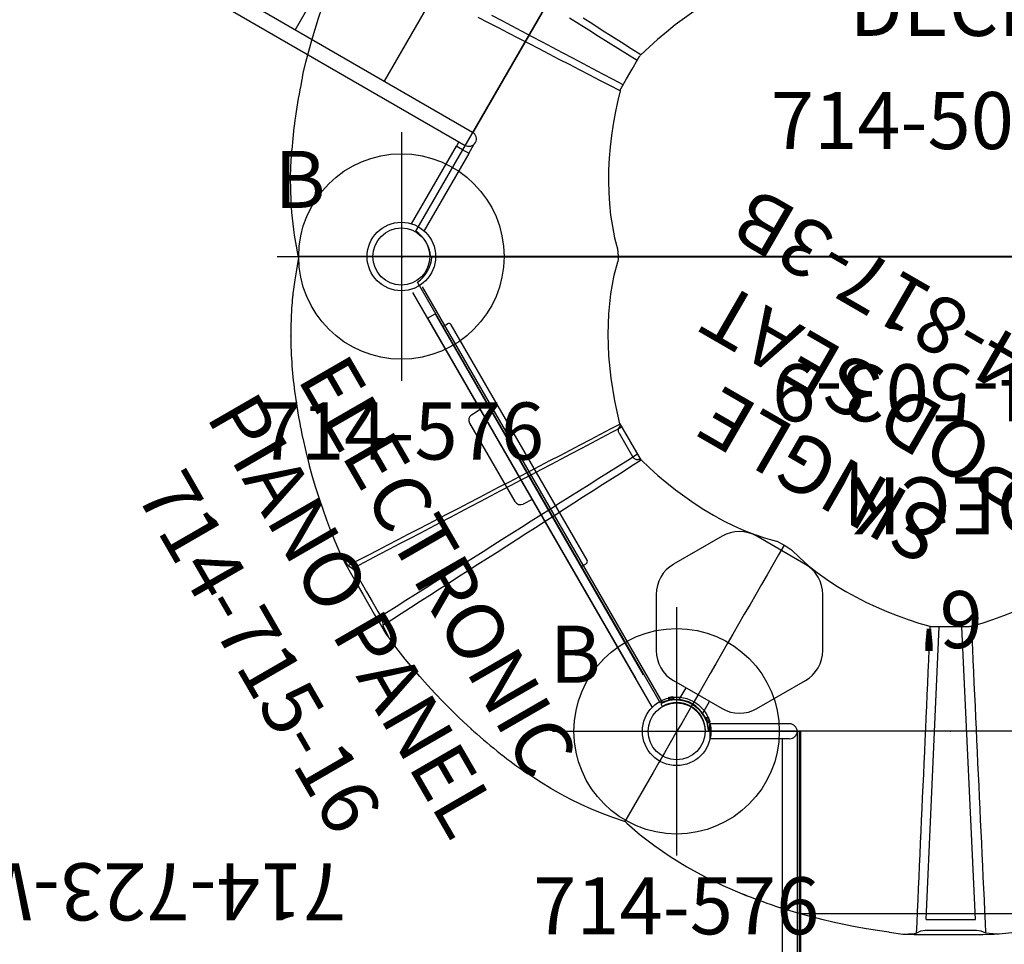
# Model space of a CAD drawing. Extents: x -202 to 433, y -187 to 283.
# Drawn here: x 74 to 160, y 53 to 134 of the extents above; entities that cross this region are included whole.
import ezdxf
from ezdxf.enums import TextEntityAlignment as Align

# ---------------------------------------------------------------- set-up
doc = ezdxf.new("R2010")
doc.units = 0
doc.header["$MEASUREMENT"] = 0
doc.linetypes.add('CENTER', pattern=[0.6, 0.375, -0.075, 0.075, -0.075])
doc.layers.get('0').update_dxf_attribs({"color": 5, "linetype": 'CONTINUOUS'})
for name, color, linetype in [('2DPOST', 7, 'CONTINUOUS'), ('MPARTNO', 7, 'CONTINUOUS'), ('MTXT', 7, 'CONTINUOUS'), ('PARTNO', 7, 'CONTINUOUS'), ('PHASE-1', 6, 'CONTINUOUS'), ('TXT', 7, 'CENTER'), ('TXT-HT', 7, 'CONTINUOUS')]:
    doc.layers.add(name, color=color, linetype=linetype)
doc.layers.add('Ft', color=1, linetype='CONTINUOUS', plot=False)
doc.layers.add('Node', color=7, linetype='CONTINUOUS', plot=False)
doc.styles.add('ROMANS', font='ROMANS.SHX', dxfattribs={"height": 5})
doc.styles.add('SIMPLEX', font='simplex.shx')

# ---------------------------------------------------------------- blocks, each defined once
blk = doc.blocks.new('PARTNO')
at = {"layer": 'TXT', "style": 'ROMANS'}
blk.add_attdef('PARTNO', text='', height=5, dxfattribs=at).set_placement((0, 0), align=Align.CENTER)
blk = doc.blocks.new('2395949L')
for p, q in [((-0.657, 14.095), (-0.657, 21.078)), ((-0.657, 21.078), (0.657, 21.068)), ((0.657, 14.752), (0.657, 21.068)), ((47.342, 21.068), (48.657, 21.078)), ((47.342, 14.095), (47.342, 21.068)), ((48.657, 14.095), (48.657, 21.078)), ((47.342, 14.752), (0, 14.752)), ((48, 13.437), (0, 13.437)), ((0, 13.24), (0, -13.24)), ((0, 13.24), (48, 13.24)), ((0, 13.12), (48, 13.12)), ((16.199, 13.12), (16.199, -13.12)), ((32.04, 13.12), (32.04, -13.12)), ((48, -13.438), (48, 13.437)), ((0, -13.12), (48, -13.12)), ((0, -13.24), (48, -13.24)), ((48, -13.438), (0, -13.438)), ((-0.657, -14.095), (-0.657, -21.078)), ((47.342, -14.095), (47.342, -21.068)), ((48.657, -14.095), (48.657, -21.078)), ((47.342, -14.752), (0, -14.752)), ((0.657, -14.752), (0.657, -21.068)), ((-0.657, -21.078), (0.657, -21.068)), ((47.342, -21.068), (48.657, -21.078))]:
    blk.add_line(p, q)
for centre, start, end in [((0, 14.095), 90, 270), ((48, 14.095), 180, 0), ((0, -14.095), 90, 270), ((48, -14.095), 360, 180)]:
    blk.add_arc(centre, 0.657, start, end)
at = {"layer": 'Node'}
for p in [(0, 0), (48, 0, 24)]:
    blk.add_point(p, dxfattribs=at)
at = {"layer": 'PARTNO'}
ref = blk.add_blockref('PARTNO', (24.155, -47.229), dxfattribs=at)
ref.add_attrib('PARTNO', '714-959-49', dxfattribs={"height": 5, "style": 'SIMPLEX'}).set_placement((24.155, -47.229), align=Align.CENTER)
at = {"layer": 'TXT', "style": 'SIMPLEX'}
for s, p in [('ADA STEPS', (25.163, -28.387)), ("2' RISE", (24.258, -36.519))]:
    blk.add_text(s, height=5, dxfattribs=at).set_placement(p, align=Align.MIDDLE)
blk = doc.blocks.new('238173B0')
for p, q in [((9.487, 7.548), (5.235, 5.092)), ((16.785, 5.092), (12.533, 7.548)), ((1.359, 2.354), (1.293, 2.239)), ((2.002, 2.019), (1.964, 1.987)), ((1.964, 1.987), (2.047, 1.887)), ((2.336, 1.621), (2.002, 2.019)), ((2.162, 2.097), (2.047, 2)), ((2.232, 2.014), (2.116, 1.917)), ((2.194, 2.085), (2.162, 2.097)), ((2.435, 1.799), (2.194, 2.085)), ((2.371, 1.848), (2.255, 1.751)), ((2.441, 1.765), (2.325, 1.668)), ((2.435, 1.789), (2.431, 1.799)), ((2.435, 1.799), (2.441, 1.765)), ((3.712, 2.455), (3.712, -2.455)), ((18.308, -2.455), (18.308, 2.455)), ((2.298, 1.589), (2.231, 1.668)), ((2.336, 1.621), (2.298, 1.589)), ((2.531, 1.188), (3.712, 1.188)), ((2.531, 1.187), (2.531, 1.152)), ((2.336, -1.621), (2.002, -2.019)), ((2.298, -1.589), (2.231, -1.668)), ((2.336, -1.621), (2.298, -1.589)), ((2.441, -1.765), (2.325, -1.668)), ((2.531, -1.152), (2.531, -1.187)), ((2.531, -1.188), (3.712, -1.188)), ((1.293, -2.239), (1.359, -2.354)), ((1.964, -1.987), (2.047, -1.887)), ((2.002, -2.019), (1.964, -1.987)), ((2.162, -2.097), (2.047, -2)), ((2.232, -2.014), (2.116, -1.917)), ((2.194, -2.085), (2.162, -2.097)), ((2.435, -1.799), (2.194, -2.085)), ((2.371, -1.848), (2.255, -1.751)), ((2.435, -1.789), (2.431, -1.799)), ((2.435, -1.799), (2.441, -1.765)), ((5.235, -5.092), (9.487, -7.548)), ((12.533, -7.548), (16.785, -5.092))]:
    blk.add_line(p, q)
for points in [[(2.047, 2), (2.042, 1.997), (2.037, 1.996), (2.031, 1.996), (2.025, 1.997), (2.019, 2), (2.014, 2.005)], [(2.116, 1.917), (2.112, 1.914), (2.107, 1.912), (2.103, 1.91), (2.098, 1.91), (2.094, 1.911), (2.091, 1.913)], [(2.194, 2.081), (2.184, 2.087), (2.174, 2.093), (2.162, 2.097)], [(2.232, 2.014), (2.229, 2.026), (2.226, 2.037), (2.222, 2.048), (2.216, 2.058), (2.21, 2.066), (2.202, 2.074), (2.194, 2.081)], [(2.371, 1.848), (2.362, 1.868), (2.351, 1.888), (2.34, 1.907), (2.328, 1.925), (2.314, 1.942), (2.3, 1.958), (2.284, 1.974), (2.268, 1.988), (2.25, 2.001), (2.232, 2.014)], [(2.255, 1.751), (2.252, 1.748), (2.249, 1.744), (2.246, 1.739), (2.245, 1.735), (2.245, 1.731), (2.247, 1.727)], [(2.431, 1.799), (2.425, 1.809), (2.419, 1.818), (2.411, 1.826), (2.403, 1.832), (2.393, 1.839), (2.382, 1.844), (2.371, 1.848)], [(2.441, 1.765), (2.438, 1.777), (2.435, 1.789)], [(2.325, 1.668), (2.321, 1.664), (2.319, 1.659), (2.318, 1.654), (2.318, 1.647), (2.321, 1.641), (2.324, 1.635)], [(2.325, -1.668), (2.321, -1.664), (2.319, -1.659), (2.318, -1.654), (2.318, -1.647), (2.321, -1.641), (2.324, -1.635)], [(2.047, -2), (2.042, -1.997), (2.037, -1.996), (2.031, -1.996), (2.025, -1.997), (2.019, -2), (2.014, -2.005)], [(2.116, -1.917), (2.112, -1.914), (2.107, -1.912), (2.103, -1.91), (2.098, -1.91), (2.094, -1.911), (2.091, -1.913)], [(2.194, -2.081), (2.184, -2.087), (2.174, -2.093), (2.162, -2.097)], [(2.232, -2.014), (2.229, -2.026), (2.226, -2.037), (2.222, -2.048), (2.216, -2.058), (2.21, -2.066), (2.202, -2.074), (2.194, -2.081)], [(2.371, -1.848), (2.362, -1.868), (2.351, -1.888), (2.34, -1.907), (2.328, -1.925), (2.314, -1.942), (2.3, -1.958), (2.284, -1.974), (2.268, -1.988), (2.25, -2.001), (2.232, -2.014)], [(2.255, -1.751), (2.252, -1.748), (2.249, -1.744), (2.246, -1.739), (2.245, -1.735), (2.245, -1.731), (2.247, -1.727)], [(2.431, -1.799), (2.425, -1.809), (2.419, -1.818), (2.411, -1.826), (2.403, -1.832), (2.393, -1.839), (2.382, -1.844), (2.371, -1.848)], [(2.441, -1.765), (2.438, -1.777), (2.435, -1.789)]]:
    blk.add_lwpolyline(points)
for centre, radius, start, end in [((11.01, 4.911), 3.045, 60, 120), ((6.757, 2.455), 3.045, 120, 180), ((15.263, 2.455), 3.045, 0, 60), ((1.347, 2.208), 0.0625, 150.00013, 238.61343), ((0, 0), 2.523, 301.38489, 58.61511), ((1.413, 2.323), 0.0625, 58.68348, 150.00004), ((0, 0), 2.781, 301.31714, 58.68286), ((2.03, 1.874), 0.0219, 12.64979, 36.362), ((2.198, 1.673), 0.0219, 40, 67.35021), ((2.198, -1.673), 0.0219, 292.64979, 320), ((1.347, -2.208), 0.0625, 121.38657, 209.99987), ((1.413, -2.323), 0.0625, 209.99996, 301.31652), ((2.03, -1.874), 0.0219, 323.638, 347.35021), ((6.757, -2.455), 3.045, 180, 240), ((15.263, -2.455), 3.045, 300, 0), ((11.01, -4.911), 3.045, 240, 300)]:
    blk.add_arc(centre, radius, start, end)
at = {"layer": 'Node'}
blk.add_point((0, 0), dxfattribs=at)
at = {"layer": 'PARTNO'}
ref = blk.add_blockref('PARTNO', (44.848, -0.014), dxfattribs=dict(at, rotation=90))
ref.add_attrib('PARTNO', '714-817-3B', dxfattribs={"height": 5, "rotation": 90, "style": 'ROMANS'}).set_placement((44.848, -0.014), align=Align.CENTER)
at = {"layer": 'TXT', "style": 'ROMANS'}
for s, p in [('POD SEAT', (36.29, 0.107)), ('SINGLE', (28.29, 0.107))]:
    blk.add_text(s, height=5, rotation=90, dxfattribs=at).set_placement(p, align=Align.CENTER)
blk = doc.blocks.new('23723W90')
at = {"layer": 'PARTNO'}
ref = blk.add_blockref('PARTNO', (47.569, -60.432), dxfattribs=at)
ref.add_attrib('PARTNO', '714-723-W9', dxfattribs={"height": 5, "style": 'SIMPLEX'}).set_placement((47.569, -60.432), align=Align.CENTER)
blk = doc.blocks.new('23503900')
for p, q in [((2.464, 25.423), (39.355, 46.722)), ((41.569, 45.443), (41.569, -45.443)), ((0, -21.155), (0, 21.155)), ((39.355, -46.722), (2.464, -25.423))]:
    blk.add_line(p, q)
for centre, start, end in [((41.819, 48.433), 214.78019, 265.21981), ((-0.25, 24.144), 274.78019, 25.21981), ((41.819, -48.433), 94.78019, 145.21981)]:
    blk.add_arc(centre, 3, start, end)
at = {"layer": 'Node'}
for p in [(41.569, 48), (20.785, 36), (0, 24), (0, 0), (41.569, 0), (41.569, -48)]:
    blk.add_point(p, dxfattribs=at)
at = {"layer": 'MPARTNO'}
ref = blk.add_blockref('PARTNO', (32.157, 0), dxfattribs=dict(at, rotation=90))
ref.add_attrib('PARTNO', '714-503-9', dxfattribs={"layer": 'PARTNO', "height": 5, "rotation": 90, "style": 'SIMPLEX'}).set_placement((32.157, 0), align=Align.CENTER)
at = {"layer": 'PARTNO'}
ref = blk.add_blockref('PARTNO', (32.157, 0), dxfattribs=dict(at, rotation=90))
ref.add_attrib('PARTNO', '714-503-9', dxfattribs={"height": 5, "rotation": 90, "style": 'SIMPLEX'}).set_placement((32.157, 0), align=Align.CENTER)
at = {"layer": 'MTXT', "style": 'SIMPLEX'}
blk.add_text('DECK', height=5, rotation=90, dxfattribs=at).set_placement((20.392, 0), align=Align.MIDDLE)
at = {"layer": 'TXT', "style": 'SIMPLEX'}
blk.add_text('DECK', height=5, rotation=90, dxfattribs=at).set_placement((20.392, 0), align=Align.MIDDLE)
at = {"layer": 'TXT-HT', "style": 'SIMPLEX', "flags": 8}
blk.add_attdef('HT', text='', height=5, rotation=90, dxfattribs=at).set_placement((12.287, 0), align=Align.CENTER)
blk = doc.blocks.new('236806C0')
for p, q in [((-2.066, 39.227), (-2.175, 39.087)), ((-2.05, 39.248), (-2.066, 39.227)), ((-1.942, 39.386), (-2.05, 39.248)), ((16.378, 14.599), (-7.892, 28.611)), ((26.876, 28.847), (26.863, 28.844)), ((-14.22, 18.225), (-14.287, 18.061)), ((-14.296, 18.037), (-14.362, 17.874)), ((-14.287, 18.061), (-14.296, 18.037)), ((-15.501, 14.696), (-15.521, 14.635)), ((-15.498, 14.707), (-15.501, 14.696)), ((-15.419, 14.951), (-15.498, 14.707)), ((-17.605, 5.367), (-17.763, 4.16)), ((-17.763, 4.16), (-17.763, 4.159)), ((-9.321, 2.597), (-9.324, 2.598)), ((-9.321, 2.598), (-9.324, 2.598)), ((-9.321, 2.598), (-9.321, 2.597)), ((-9.321, 2.597), (-9.321, 2.598)), ((-9.321, 2.598), (-9.321, 2.598)), ((9.158, 1.798), (9.158, -1.911)), ((8.683, 1.122), (8.683, -1.235)), ((8.842, 1.496), (9.023, 1.598)), ((8.842, -1.609), (9.023, -1.711)), ((-9.324, -2.711), (-9.321, -2.71)), ((-9.321, -2.711), (-9.324, -2.711)), ((-9.321, -2.71), (-9.321, -2.711)), ((-9.321, -2.711), (-9.321, -2.71)), ((-9.321, -2.711), (-9.321, -2.711)), ((-17.763, -4.272), (-17.763, -4.273)), ((-17.763, -4.273), (-17.644, -5.199)), ((-14.362, -17.987), (-14.296, -18.149)), ((-14.296, -18.149), (-14.287, -18.174)), ((-14.287, -18.174), (-14.22, -18.338)), ((10.643, -49.231), (24.483, -27.596)), ((23.832, -27.202), (23.841, -27.212)), ((14.393, -51.396), (26.21, -28.593)), ((-2.175, -39.2), (-2.066, -39.34)), ((-2.066, -39.34), (-2.05, -39.361)), ((-2.05, -39.361), (-1.942, -39.498)), ((0.061, -41.876), (0.233, -42.066)), ((0.233, -42.066), (0.241, -42.074)), ((0.241, -42.074), (0.284, -42.122)), ((13.807, -42.771), (13.806, -42.774)), ((13.808, -42.772), (13.806, -42.774)), ((13.807, -42.771), (13.808, -42.77)), ((13.808, -42.772), (13.807, -42.771)), ((13.808, -42.77), (13.808, -42.772)), ((18.404, -45.428), (18.405, -45.425)), ((18.405, -45.426), (18.404, -45.428)), ((18.405, -45.425), (18.406, -45.425)), ((18.406, -45.425), (18.405, -45.426)), ((18.405, -45.426), (18.405, -45.425)), ((7.268, -48.561), (8.234, -49.301)), ((8.234, -49.301), (8.235, -49.302)), ((10.643, -49.231), (12.518, -50.313)), ((12.518, -50.313), (14.393, -51.396)), ((15.536, -53.517), (15.537, -53.517))]:
    blk.add_line(p, q)
for points in [[(26.941, 28.861), (26.48, 29.749), (26.019, 30.636), (25.558, 31.523), (25.097, 32.411), (24.636, 33.298), (24.175, 34.186)], [(26.402, 28.591), (25.935, 29.476), (25.468, 30.36), (25.001, 31.244), (24.534, 32.128), (24.067, 33.013), (23.6, 33.897), (23.134, 34.781)], [(23.788, 27.039), (23.25, 27.882), (22.712, 28.725), (22.174, 29.568), (21.636, 30.411), (21.098, 31.254), (20.56, 32.097), (20.022, 32.94), (19.483, 33.782), (18.945, 34.625), (18.407, 35.468), (17.868, 36.311), (17.33, 37.153), (16.791, 37.996), (16.253, 38.838)], [(24.291, 27.372), (23.758, 28.219), (23.226, 29.065), (22.694, 29.912), (22.161, 30.758), (21.629, 31.605), (21.096, 32.451), (20.564, 33.298), (20.031, 34.144), (19.499, 34.991), (18.966, 35.837), (18.433, 36.683), (17.901, 37.529), (17.368, 38.376)], [(0.532, 42.279), (1.218, 43.007), (1.917, 43.721), (2.63, 44.423), (3.356, 45.111), (4.093, 45.786), (4.842, 46.449), (5.602, 47.098), (6.373, 47.735), (7.155, 48.359), (7.489, 48.62)], [(0.284, 42.009), (0.532, 42.279)], [(-7.925, 28.522), (-7.574, 29.458), (-7.229, 30.396), (-6.849, 31.322), (-6.438, 32.233), (-5.997, 33.131), (-5.529, 34.014), (-5.034, 34.883), (-4.516, 35.738), (-3.975, 36.579), (-3.7, 36.988)], [(40.781, 29.091), (39.815, 29.347), (38.835, 29.548), (37.847, 29.699), (36.852, 29.804), (35.854, 29.866), (34.854, 29.888), (33.855, 29.871), (32.856, 29.819), (31.86, 29.733), (30.867, 29.616), (29.878, 29.469), (28.893, 29.293), (27.914, 29.09), (26.941, 28.861), (26.928, 28.858)], [(23.929, 27.164), (24.795, 27.664), (25.661, 28.164), (26.527, 28.664), (26.763, 28.8)], [(26.763, 28.8), (26.805, 28.821)], [(26.805, 28.821), (26.863, 28.843)], [(26.929, 28.858), (26.89, 28.849)], [(23.798, 27.05), (23.112, 26.322), (22.446, 25.576), (21.801, 24.812), (21.178, 24.029), (20.58, 23.228), (20.007, 22.408), (19.463, 21.57), (18.948, 20.712), (18.467, 19.836), (18.021, 18.941), (17.614, 18.028), (17.25, 17.096), (16.934, 16.148), (16.67, 15.183), (16.666, 15.17)], [(23.841, 27.098), (23.796, 27.05)], [(23.842, 27.098), (23.89, 27.139)], [(23.89, 27.139), (23.929, 27.164)], [(-11.954, 22.898), (-11.946, 22.914)], [(16.664, 15.169), (16.377, 14.6)], [(16.263, 14.402), (16.116, 14.178)], [(16.378, 14.599), (16.264, 14.402)], [(-17.604, 5.374), (-17.456, 6.363), (-17.293, 7.35), (-17.112, 8.333), (-16.915, 9.314), (-16.702, 10.29), (-16.471, 11.263), (-16.222, 12.232), (-16.203, 12.301)], [(-16.203, 12.301), (-16.2, 12.315)], [(-17.763, 4.159), (-17.796, 3.159), (-17.807, 2.159), (-17.812, 1.159), (-17.813, 0.159), (-17.812, -0.841), (-17.811, -1.841), (-17.808, -2.841), (-17.788, -3.841), (-17.763, -4.272)], [(-17.763, 4.16), (-17.712, 3.161), (-17.673, 2.981)], [(9.158, 1.767), (8.197, 1.809), (7.198, 1.853), (6.199, 1.898), (5.2, 1.942), (4.201, 1.987), (3.202, 2.031), (2.203, 2.076), (1.204, 2.121), (0.205, 2.165), (-0.794, 2.21), (-1.793, 2.255), (-2.792, 2.3), (-3.791, 2.346), (-4.79, 2.391), (-5.789, 2.436), (-6.788, 2.481), (-7.787, 2.527), (-8.786, 2.572), (-9.785, 2.618), (-10.784, 2.664), (-11.783, 2.709), (-12.782, 2.755), (-13.781, 2.801), (-14.78, 2.847), (-15.779, 2.893), (-16.778, 2.94), (-17.673, 2.981)], [(-17.673, 2.981), (-17.475, 2.566)], [(9.158, 1.468), (8.159, 1.508), (7.16, 1.548), (6.161, 1.589), (5.162, 1.629), (4.162, 1.669), (3.163, 1.709), (2.164, 1.75), (1.165, 1.79), (0.166, 1.831), (-0.833, 1.872), (-1.833, 1.912), (-2.832, 1.953), (-3.831, 1.994), (-4.83, 2.035), (-5.829, 2.076), (-6.828, 2.117), (-7.828, 2.159), (-8.827, 2.2), (-9.826, 2.242), (-10.825, 2.284), (-11.824, 2.326), (-12.823, 2.368), (-13.822, 2.41), (-14.821, 2.453), (-15.82, 2.495), (-16.82, 2.538), (-17.475, 2.566)], [(-17.475, 2.566), (-17.423, 2.197)], [(-17.423, 2.197), (-17.422, 1.197), (-17.422, 0.197), (-17.422, -0.803), (-17.423, -1.803), (-17.423, -2.309)], [(9.158, -1.275), (8.159, -1.313), (7.16, -1.351), (6.161, -1.389), (5.161, -1.426), (4.162, -1.464), (3.163, -1.502), (2.163, -1.54), (1.164, -1.578), (0.165, -1.616), (-0.834, -1.654), (-1.834, -1.692), (-2.833, -1.731), (-3.832, -1.769), (-4.831, -1.808), (-5.831, -1.847), (-6.83, -1.885), (-7.829, -1.924), (-8.828, -1.964), (-9.828, -2.003), (-10.827, -2.043), (-11.826, -2.082), (-12.825, -2.122), (-13.824, -2.162), (-14.824, -2.203), (-15.823, -2.244), (-16.822, -2.285), (-17.423, -2.309)], [(9.161, -1.739), (9.158, -1.692)], [(9.194, -1.878), (8.195, -1.922), (7.196, -1.966), (6.197, -2.011), (5.198, -2.055), (4.199, -2.1), (3.2, -2.144), (2.201, -2.189), (1.202, -2.234), (0.203, -2.278), (-0.796, -2.323), (-1.795, -2.368), (-2.794, -2.413), (-3.793, -2.458), (-4.792, -2.504), (-5.791, -2.549), (-6.79, -2.594), (-7.789, -2.64), (-8.788, -2.685), (-9.787, -2.731), (-10.786, -2.777), (-11.785, -2.822), (-12.784, -2.868), (-13.783, -2.914), (-14.782, -2.96), (-15.781, -3.006), (-16.78, -3.053), (-17.673, -3.094)], [(-17.423, -2.309), (-17.475, -2.679)], [(9.172, -1.801), (9.161, -1.739)], [(9.171, -1.802), (9.191, -1.865)], [(9.19, -1.865), (9.478, -2.822), (9.792, -3.772), (10.132, -4.712), (10.498, -5.642), (10.893, -6.561), (11.317, -7.467), (11.77, -8.358), (12.256, -9.232), (12.773, -10.088), (13.326, -10.921), (13.914, -11.73), (14.538, -12.511), (15.201, -13.259), (15.906, -13.969), (15.915, -13.978)], [(-17.673, -3.094), (-17.755, -4.088), (-17.763, -4.273)], [(-17.475, -2.679), (-17.673, -3.094)], [(-15.631, -14.398), (-15.918, -13.44), (-16.187, -12.477), (-16.438, -11.509), (-16.671, -10.536), (-16.887, -9.56), (-17.087, -8.58), (-17.269, -7.597), (-17.435, -6.611), (-17.585, -5.622), (-17.644, -5.202)], [(-15.521, -14.747), (-15.631, -14.398)], [(16.307, -14.599), (15.441, -15.099), (14.575, -15.599), (13.709, -16.099), (12.843, -16.599), (11.977, -17.099), (11.111, -17.599), (10.245, -18.099), (9.379, -18.599), (8.513, -19.099), (7.646, -19.599), (6.78, -20.099), (5.914, -20.599), (5.048, -21.099), (4.182, -21.599), (3.316, -22.099), (2.45, -22.599), (1.584, -23.099), (0.718, -23.599), (-0.148, -24.099), (-1.014, -24.599), (-1.88, -25.099), (-2.746, -25.599), (-3.612, -26.099), (-7.906, -28.578)], [(15.913, -13.982), (16.263, -14.515)], [(16.264, -14.514), (16.378, -14.712)], [(16.377, -14.713), (16.664, -15.282)], [(16.668, -15.282), (16.93, -16.247), (17.246, -17.196), (17.609, -18.128), (18.015, -19.041), (18.46, -19.937), (18.942, -20.813), (19.456, -21.671), (20, -22.509), (20.573, -23.329), (21.171, -24.131), (21.793, -24.914), (22.437, -25.679), (23.102, -26.425), (23.787, -27.154), (23.796, -27.163)], [(-7.879, -28.608), (-8.655, -27.741), (-9.292, -26.97), (-9.9, -26.176), (-10.481, -25.362), (-11.035, -24.529), (-11.563, -23.68), (-12.065, -22.816), (-12.544, -21.938), (-12.999, -21.047), (-13.165, -20.708)], [(23.787, -27.153), (23.249, -27.996), (22.711, -28.839), (22.173, -29.682), (21.635, -30.525), (21.097, -31.368), (20.559, -32.211), (20.021, -33.054), (19.483, -33.896), (18.944, -34.739), (18.406, -35.582), (17.868, -36.425), (17.329, -37.267), (16.79, -38.11), (16.252, -38.952), (15.713, -39.795), (15.174, -40.637), (14.635, -41.48), (14.097, -42.322), (13.558, -43.164), (13.019, -44.007), (12.479, -44.849), (11.94, -45.691), (11.401, -46.533), (10.862, -47.375), (10.322, -48.217), (9.783, -49.059), (9.3, -49.813)], [(23.796, -27.162), (23.823, -27.192)], [(23.89, -27.251), (23.842, -27.211)], [(23.929, -27.277), (23.89, -27.251)], [(26.763, -28.913), (25.897, -28.413), (25.031, -27.913), (24.165, -27.413), (23.929, -27.277)], [(26.941, -28.975), (26.48, -29.862), (26.019, -30.749), (25.558, -31.637), (25.097, -32.524), (24.636, -33.411), (24.175, -34.299), (23.714, -35.186), (23.253, -36.074), (22.793, -36.961), (22.332, -37.849), (21.871, -38.737), (21.411, -39.624), (20.951, -40.512), (20.49, -41.4), (20.03, -42.288), (19.57, -43.175), (19.11, -44.063), (18.65, -44.951), (18.19, -45.839), (17.73, -46.727), (17.27, -47.615), (16.81, -48.503), (16.35, -49.391), (15.891, -50.279), (15.431, -51.167), (14.972, -52.056), (14.561, -52.85)], [(26.805, -28.934), (26.763, -28.913)], [(26.863, -28.955), (26.805, -28.934)], [(26.865, -28.957), (26.929, -28.971)], [(26.928, -28.971), (27.901, -29.2), (28.88, -29.404), (29.865, -29.58), (30.854, -29.727), (31.847, -29.845), (32.843, -29.931), (33.842, -29.983), (34.841, -30), (35.841, -29.979), (36.839, -29.918), (37.834, -29.813), (38.822, -29.663), (39.802, -29.463), (40.768, -29.207), (40.781, -29.204)], [(-5.09, -34.901), (-5.098, -34.886)], [(1.963, -43.88), (1.953, -43.87)], [(7.262, -48.556), (6.479, -47.934), (5.707, -47.299), (4.945, -46.651), (4.195, -45.99), (3.456, -45.317), (2.729, -44.63), (2.014, -43.93), (1.963, -43.88)], [(8.234, -49.301), (9.124, -49.756), (9.3, -49.813)], [(8.235, -49.302), (9.084, -49.83), (9.945, -50.34), (10.808, -50.844), (11.674, -51.345), (12.54, -51.844), (13.407, -52.343), (14.275, -52.84), (15.15, -53.323), (15.536, -53.517)], [(9.3, -49.813), (9.758, -49.848)], [(9.758, -49.848), (10.104, -49.988)], [(10.104, -49.988), (10.971, -50.488), (11.837, -50.987), (12.703, -51.488), (13.569, -51.988), (14.007, -52.241)], [(14.007, -52.241), (14.301, -52.471)], [(14.301, -52.471), (14.561, -52.85)], [(14.561, -52.85), (15.381, -53.418), (15.537, -53.517)]]:
    blk.add_lwpolyline(points)
at = {"flags": 128}
for points in [[(0.233, 41.953), (0.155, 41.867), (0.061, 41.763)], [(0.241, 41.961), (0.237, 41.957), (0.233, 41.953)], [(0.284, 42.009), (0.26, 41.983), (0.241, 41.961)], [(-3.7, 36.988), (-3.698, 36.992), (-3.696, 36.995)], [(-7.925, 28.522), (-8.614, 27.676), (-9.188, 26.987), (-9.691, 26.344), (-9.91, 26.05), (-9.931, 26.021), (-9.953, 25.992), (-9.974, 25.963), (-9.996, 25.933), (-10.017, 25.904), (-10.039, 25.874), (-10.06, 25.845), (-10.082, 25.815), (-10.111, 25.774), (-10.153, 25.716), (-10.219, 25.624), (-10.302, 25.506), (-10.402, 25.363), (-10.52, 25.192), (-10.654, 24.995), (-10.822, 24.743), (-11.01, 24.455), (-11.217, 24.129), (-11.443, 23.764), (-11.686, 23.36), (-11.946, 22.914)], [(-15.521, 14.635), (-15.871, 13.486), (-16.2, 12.315)], [(9.158, 1.798), (9.787, 3.771), (10.505, 5.653), (11.307, 7.434), (12.189, 9.103), (13.145, 10.648), (14.17, 12.061), (15.256, 13.333), (16.116, 14.178)], [(-17.605, 5.367), (-17.605, 5.37), (-17.604, 5.374)], [(9.158, 1.798), (9.147, 1.764), (9.134, 1.732), (9.119, 1.702), (9.103, 1.675), (9.085, 1.651), (9.065, 1.63), (9.045, 1.612), (9.023, 1.598)], [(8.842, 1.496), (8.808, 1.472), (8.778, 1.44), (8.75, 1.4), (8.727, 1.353), (8.708, 1.3), (8.694, 1.243), (8.686, 1.183), (8.683, 1.122)], [(8.842, -1.609), (8.808, -1.585), (8.778, -1.552), (8.75, -1.512), (8.727, -1.465), (8.708, -1.413), (8.694, -1.356), (8.686, -1.296), (8.683, -1.235)], [(9.158, -1.911), (9.147, -1.876), (9.134, -1.844), (9.119, -1.815), (9.103, -1.788), (9.085, -1.763), (9.065, -1.742), (9.045, -1.725), (9.023, -1.711)], [(-17.644, -5.202), (-17.644, -5.201), (-17.644, -5.199)], [(-15.521, -14.747), (-15.51, -14.781), (-15.501, -14.809)], [(-15.501, -14.809), (-15.499, -14.814), (-15.498, -14.819)], [(-15.498, -14.819), (-15.462, -14.93), (-15.419, -15.063)], [(-13.165, -20.708), (-13.166, -20.704), (-13.168, -20.701)], [(-7.887, -28.581), (-7.831, -28.787), (-7.327, -30.253), (-6.718, -31.735), (-6.006, -33.226), (-5.193, -34.724), (-4.281, -36.221), (-3.274, -37.715), (-2.175, -39.2)], [(-2.175, -39.2), (-2.161, -39.217), (-2.148, -39.235), (-2.134, -39.252), (-2.121, -39.27), (-2.107, -39.287), (-2.093, -39.305), (-2.08, -39.322), (-2.066, -39.34)], [(-2.066, -39.34), (-2.064, -39.343), (-2.062, -39.345), (-2.06, -39.348), (-2.058, -39.35), (-2.056, -39.353), (-2.054, -39.355), (-2.052, -39.358), (-2.05, -39.361)], [(-2.05, -39.361), (-2.037, -39.378), (-2.023, -39.395), (-2.01, -39.412), (-1.996, -39.43), (-1.983, -39.447), (-1.969, -39.464), (-1.955, -39.481), (-1.942, -39.498)], [(-1.942, -39.498), (-1.704, -39.798), (-1.462, -40.097), (-1.217, -40.396), (-0.968, -40.693), (-0.716, -40.99), (-0.46, -41.286), (-0.201, -41.581), (0.061, -41.876)], [(0.061, -41.876), (0.083, -41.899), (0.104, -41.923), (0.126, -41.947), (0.147, -41.971), (0.168, -41.994), (0.19, -42.018), (0.212, -42.042), (0.233, -42.066)], [(0.233, -42.066), (0.234, -42.067), (0.235, -42.068), (0.236, -42.069), (0.237, -42.07), (0.238, -42.071), (0.239, -42.072), (0.24, -42.073), (0.241, -42.074)], [(0.241, -42.074), (0.246, -42.08), (0.251, -42.086), (0.257, -42.092), (0.262, -42.098), (0.268, -42.104), (0.273, -42.11), (0.279, -42.116), (0.284, -42.122)], [(0.284, -42.122), (1.103, -43), (1.953, -43.87)], [(7.268, -48.561), (7.265, -48.559), (7.262, -48.556)]]:
    blk.add_lwpolyline(points, dxfattribs=at)
for centre, radius, start, end in [((35.439, 9.918), 47.6, 138.00869, 141.75112), ((31.264, 13.186), 42.297, 142.23898, 145.74332), ((22.899, 3.119), 40.075, 150.42459, 157.85484), ((29.845, 0.236), 47.595, 158.24871, 161.99147), ((29.841, -0.35), 47.591, 198.00842, 201.75152), ((24.927, -2.331), 42.293, 202.23873, 205.74341), ((34.445, -12.655), 45.025, 245.16698, 279.08373)]:
    blk.add_arc(centre, radius, start, end)
at = {"layer": 'Node'}
blk.add_point((0, 0), dxfattribs=at)
blk = doc.blocks.new('2375969u')
for p, q in [((-0.627, 21.071), (-0.627, 13.223)), ((0.688, 13.223), (0.688, 21.075)), ((-0.627, 13.223), (0.03, 13.223)), ((-0.595, 13.223), (-0.595, 12.317)), ((0.03, 13.223), (0.688, 13.223)), ((0.655, 12.771), (0.655, 13.223)), ((-0.189, 12.734), (-0.189, 12.733)), ((51.718, 12.771), (0.03, 12.771)), ((0, -11.456), (0, 11.456)), ((0.03, 11.456), (51.718, 11.456)), ((9, -11.455), (9, 11.456)), ((18, -11.455), (18, 11.456))]:
    blk.add_line(p, q)
for centre, radius, start, end in [((76.433, 17.893), 32.188, 74.5395, 189.15687), ((0.03, 12.113), 0.658, 90, 270)]:
    blk.add_arc(centre, radius, start, end)
blk = doc.blocks.new('23715160')
for p, q in [((-0.19, 21.145, 31.498), (-0.19, -20.855, 31.498)), ((0.794, 21.145, 31.498), (0.794, -20.855, 31.498)), ((0.05, -18.252, 7.922), (0.05, 18.244, 7.922)), ((0.8, -18.252, 7.922), (0.8, 18.244, 7.922)), ((-0.698, 7.082, 7.922), (-0.698, -16.711, 7.922)), ((-0.462, 7.318, 7.922), (0.05, 7.318, 7.922)), ((0.8, 0.089, 7.922), (1.703, 0.025, 7.922)), ((2.215, -8.452, 7.922), (2.215, -0.524, 7.922)), ((2.215, -0.532, 7.922), (2.215, -0.524, 7.922)), ((1.703, -9.001, 7.922), (0.8, -9.065, 7.922)), ((0.05, -16.947, 7.922), (-0.462, -16.947, 7.922)), ((0.8, -18.252, 7.922), (0.05, -18.252, 7.922))]:
    blk.add_line(p, q)
for centre, radius, start, end in [((-0.462, 7.082, 7.922), 0.236, 90, 180), ((1.664, -0.524, 7.922), 0.551, 360, 86), ((1.664, -8.452, 7.922), 0.551, 274, 360), ((-0.462, -16.711, 7.922), 0.236, 180, 270)]:
    blk.add_arc(centre, radius, start, end)
at = {"layer": 'Node'}
for p in [(0, 24), (0, -24)]:
    blk.add_point(p, dxfattribs=at)
at = {"layer": 'PARTNO'}
ref = blk.add_blockref('PARTNO', (30.689, -0.309), dxfattribs=dict(at, rotation=90))
ref.add_attrib('PARTNO', '714-715-16', dxfattribs={"height": 5, "rotation": 90, "style": 'SIMPLEX'}).set_placement((30.689, -0.309), align=Align.CENTER)
at = {"layer": 'TXT', "style": 'SIMPLEX'}
for s, p in [('PIANO PANEL', (20.117, 0.981)), ('ELECTRONIC', (11.546, 0.981))]:
    blk.add_text(s, height=5, rotation=90, dxfattribs=at).set_placement(p, align=Align.MIDDLE)
blk = doc.blocks.new('23576204')
at = {"layer": '2DPOST'}
for radius in [3, 2.5]:
    blk.add_circle((0, 0), radius, dxfattribs=at)
at = {"layer": 'Ft'}
for p, q in [((0, 10.887), (0, -10.887)), ((-10.887, 0), (10.887, 0))]:
    blk.add_line(p, q, dxfattribs=at)
blk.add_circle((0, 0), 9, dxfattribs=at)
at = {"layer": 'Node'}
blk.add_point((0, 0), dxfattribs=at)
ref = blk.add_blockref('PARTNO', (-0.035, -17.787), dxfattribs=at)
ref.add_attrib('PARTNO', '714-576', dxfattribs={"height": 5, "style": 'SIMPLEX'}).set_placement((-0.035, -17.787), align=Align.CENTER)
at = {"layer": 'Ft', "style": 'SIMPLEX'}
blk.add_text('B', height=5, dxfattribs=at).set_placement((-11.128, 4.255))

msp = doc.modelspace()

# ---------------------------------------------------------------- block references
at = {"layer": 'PHASE-1'}
for name, p, rotation in [('2375969u', (119.042, 134.502, 72), 150), ('236806C0', (119.164, 92.907, 96), 30.05741014992368), ('23503900', (155.042, 155.286, 72), 270), ('238173B0', (131.164, 72.122), 59.99999999999999), ('23715160', (119.164, 92.907, 72), 210), ('2395949L', (155.164, 24.122, 48), 90), ('23723W90', (131.164, 0.122, 48), 180)]:
    msp.add_blockref(name, p, dxfattribs=dict(at, rotation=rotation))
for p in [(107.042, 113.717), (131.164, 72.122)]:
    msp.add_blockref('23576204', p, dxfattribs=at)
at = {"layer": 'PHASE-1', "rotation": 90}
msp.add_blockref('23503900', (155.164, 72.122, 72), dxfattribs=at).add_auto_attribs({'HT': "6'"})

doc.saveas('drawing.dxf')
